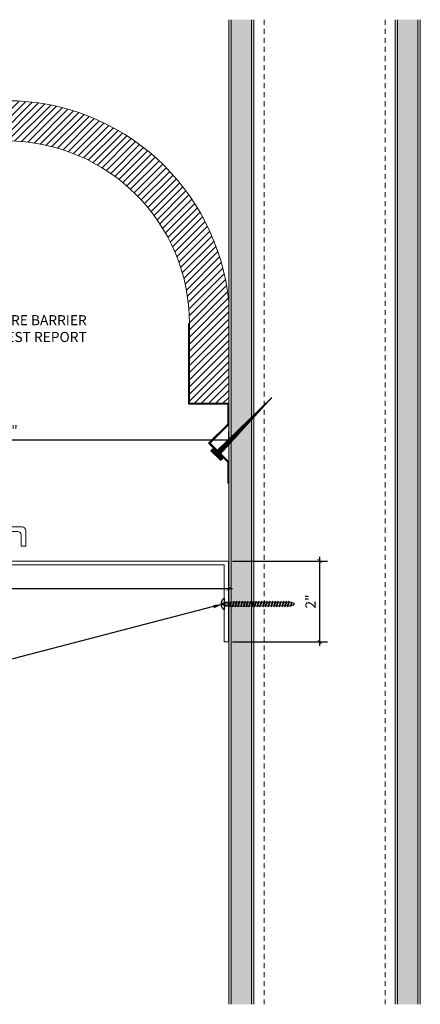
# Model space of a CAD drawing. Units: inches. Extents: x 41.6 to 71.4, y -12.4 to 12.
# Drawn here: x 61.5 to 71.4, y -12.4 to 12 of the extents above; entities that cross this region are included whole.
import ezdxf
from ezdxf import colors
from ezdxf.entities.mleader import LeaderData, LeaderLine
from ezdxf.math import Vec2, Vec3

# ---------------------------------------------------------------- set-up
doc = ezdxf.new("R2010")
doc.units = ezdxf.units.IN
doc.header["$MEASUREMENT"] = 0
doc.linetypes.add('HIDDEN2', pattern=[0.1875, 0.125, -0.0625])
for name, color, linetype, lineweight in [('Dim - Thin', 1, 'Continuous', 5), ('Hatch - Medium', 5, 'Continuous', 9), ('Object - Regular', 250, 'Continuous', 15)]:
    doc.layers.add(name, color=color, linetype=linetype, lineweight=lineweight)
doc.layers.add('PW-Screws', color=8, linetype='Continuous')
doc.styles.add('ARCHITXT', font='arial-narrow_[allfont.net].ttf')
doc.dimstyles.new('002', dxfattribs={"dimscale": 2, "dimtxt": 0.125, "dimasz": 0.05, "dimexe": 0.1, "dimexo": 0.05, "dimgap": 0.05, "dimtad": 1, "dimdec": 4, "dimzin": 3, "dimdsep": 46, "dimlunit": 4, "dimtxsty": 'ARCHITXT', "dimblk1": 'ARCHTICK', "dimblk2": 'ARCHTICK', "dimsah": 1, "dimcen": 0.05, "dimdle": 0.05, "dimclrd": 256, "dimclre": 256, "dimclrt": 256, "dimadec": 0, "dimazin": 0, "dimtfac": 0.7, "dimtdec": 4, "dimtofl": 0, "dimtmove": 0, "dimatfit": 3, "dimldrblk": 'ARCHTICK', "dimfxl": 1, "dimtfillclr": 7, "dimfrac": 1, "dimtolj": 1, "dimtzin": 0, "dimarcsym": 0})

# ---------------------------------------------------------------- blocks, each defined once
blk = doc.blocks.new('wood screw #3')
at = {"layer": 'PW-Screws', "lineweight": 9}
for p, q in [((80.753, 15.156), (80.766, 15.155)), ((80.766, 15.155), (80.892, 15.145)), ((80.767, 15.105), (80.766, 15.155)), ((80.88, 15.18), (80.858, 15.18)), ((80.892, 15.201), (80.88, 15.18)), ((80.88, 15.18), (80.915, 15.082)), ((80.892, 15.201), (80.904, 15.18)), ((80.927, 15.06), (80.892, 15.201)), ((80.948, 15.18), (80.904, 15.18)), ((80.904, 15.18), (80.938, 15.082)), ((80.96, 15.202), (80.948, 15.18)), ((80.948, 15.18), (80.983, 15.082)), ((80.96, 15.202), (80.972, 15.181)), ((80.995, 15.061), (80.96, 15.202)), ((81.017, 15.181), (80.972, 15.181)), ((80.972, 15.181), (81.007, 15.082)), ((81.028, 15.202), (81.017, 15.181)), ((81.017, 15.181), (81.052, 15.083)), ((81.028, 15.202), (81.04, 15.181)), ((81.064, 15.061), (81.028, 15.202)), ((81.04, 15.181), (81.075, 15.083)), ((81.085, 15.181), (81.04, 15.181)), ((81.097, 15.203), (81.085, 15.181)), ((81.085, 15.181), (81.12, 15.083)), ((81.097, 15.203), (81.109, 15.182)), ((81.132, 15.062), (81.097, 15.203)), ((81.154, 15.182), (81.109, 15.182)), ((81.109, 15.182), (81.144, 15.083)), ((81.165, 15.203), (81.154, 15.182)), ((81.154, 15.182), (81.188, 15.084)), ((81.2, 15.062), (81.165, 15.203)), ((81.165, 15.203), (81.177, 15.182)), ((81.222, 15.182), (81.177, 15.182)), ((81.177, 15.182), (81.212, 15.084)), ((81.234, 15.204), (81.222, 15.182)), ((81.222, 15.182), (81.257, 15.084)), ((81.234, 15.204), (81.246, 15.183)), ((81.269, 15.063), (81.234, 15.204)), ((81.29, 15.183), (81.246, 15.183)), ((81.246, 15.183), (81.28, 15.084)), ((81.302, 15.204), (81.29, 15.183)), ((81.29, 15.183), (81.325, 15.085)), ((81.302, 15.204), (81.314, 15.183)), ((81.337, 15.063), (81.302, 15.204)), ((81.359, 15.183), (81.314, 15.183)), ((81.314, 15.183), (81.349, 15.085)), ((81.37, 15.205), (81.359, 15.183)), ((81.359, 15.183), (81.394, 15.085)), ((81.37, 15.205), (81.382, 15.183)), ((81.406, 15.064), (81.37, 15.205)), ((81.427, 15.184), (81.382, 15.183)), ((81.382, 15.183), (81.417, 15.085)), ((81.439, 15.205), (81.427, 15.184)), ((81.427, 15.184), (81.462, 15.086)), ((81.439, 15.205), (81.451, 15.184)), ((81.474, 15.064), (81.439, 15.205)), ((81.496, 15.184), (81.451, 15.184)), ((81.451, 15.184), (81.486, 15.086)), ((81.507, 15.206), (81.496, 15.184)), ((81.496, 15.184), (81.53, 15.086)), ((81.507, 15.206), (81.519, 15.184)), ((81.542, 15.065), (81.507, 15.206)), ((81.564, 15.185), (81.519, 15.184)), ((81.519, 15.184), (81.554, 15.086)), ((81.576, 15.206), (81.564, 15.185)), ((81.564, 15.185), (81.599, 15.086)), ((81.576, 15.206), (81.588, 15.185)), ((81.611, 15.065), (81.576, 15.206)), ((81.632, 15.185), (81.588, 15.185)), ((81.588, 15.185), (81.622, 15.087)), ((81.644, 15.207), (81.632, 15.185)), ((81.632, 15.185), (81.667, 15.087)), ((81.644, 15.207), (81.656, 15.185)), ((81.679, 15.066), (81.644, 15.207)), ((81.701, 15.186), (81.656, 15.185)), ((81.656, 15.185), (81.691, 15.087)), ((81.712, 15.207), (81.701, 15.186)), ((81.701, 15.186), (81.736, 15.087)), ((81.712, 15.207), (81.724, 15.186)), ((81.748, 15.066), (81.712, 15.207)), ((81.769, 15.186), (81.724, 15.186)), ((81.724, 15.186), (81.759, 15.088)), ((81.781, 15.208), (81.769, 15.186)), ((81.769, 15.186), (81.804, 15.088)), ((81.781, 15.208), (81.793, 15.186)), ((81.816, 15.067), (81.781, 15.208)), ((81.838, 15.187), (81.793, 15.186)), ((81.793, 15.186), (81.828, 15.088)), ((81.849, 15.208), (81.838, 15.187)), ((81.838, 15.187), (81.872, 15.088)), ((81.849, 15.208), (81.861, 15.187)), ((81.884, 15.067), (81.849, 15.208)), ((81.906, 15.187), (81.861, 15.187)), ((81.861, 15.187), (81.896, 15.089)), ((81.918, 15.209), (81.906, 15.187)), ((81.906, 15.187), (81.941, 15.089)), ((81.918, 15.209), (81.93, 15.187)), ((81.953, 15.068), (81.918, 15.209)), ((81.974, 15.188), (81.93, 15.187)), ((81.93, 15.187), (81.964, 15.089)), ((81.986, 15.209), (81.974, 15.188)), ((81.974, 15.188), (82.009, 15.089)), ((81.986, 15.209), (81.998, 15.188)), ((82.021, 15.068), (81.986, 15.209)), ((82.043, 15.188), (81.998, 15.188)), ((81.998, 15.188), (82.033, 15.089)), ((82.054, 15.209), (82.043, 15.188)), ((82.043, 15.188), (82.078, 15.09)), ((82.054, 15.209), (82.066, 15.188)), ((82.09, 15.069), (82.054, 15.209)), ((82.111, 15.189), (82.066, 15.188)), ((82.066, 15.188), (82.101, 15.09)), ((82.123, 15.21), (82.111, 15.189)), ((82.111, 15.189), (82.146, 15.09)), ((82.123, 15.21), (82.135, 15.189)), ((82.158, 15.069), (82.123, 15.21)), ((82.18, 15.189), (82.135, 15.189)), ((82.135, 15.189), (82.17, 15.09)), ((82.191, 15.21), (82.18, 15.189)), ((82.18, 15.189), (82.214, 15.091)), ((82.191, 15.21), (82.203, 15.189)), ((82.226, 15.069), (82.191, 15.21)), ((82.248, 15.189), (82.203, 15.189)), ((82.203, 15.189), (82.238, 15.091)), ((82.26, 15.211), (82.248, 15.189)), ((82.248, 15.189), (82.283, 15.091)), ((82.26, 15.211), (82.272, 15.19)), ((82.295, 15.07), (82.26, 15.211)), ((82.272, 15.19), (82.306, 15.091)), ((82.272, 15.19), (82.316, 15.19)), ((82.328, 15.211), (82.316, 15.19)), ((82.316, 15.19), (82.351, 15.092)), ((82.328, 15.211), (82.34, 15.19)), ((82.363, 15.07), (82.328, 15.211)), ((82.34, 15.19), (82.344, 15.19)), ((82.34, 15.19), (82.374, 15.094)), ((82.396, 15.206), (82.386, 15.187)), ((82.386, 15.187), (82.419, 15.103)), ((82.396, 15.206), (82.411, 15.182)), ((82.431, 15.085), (82.396, 15.206)), ((82.411, 15.182), (82.439, 15.11)), ((82.465, 15.184), (82.456, 15.167)), ((82.456, 15.167), (82.477, 15.139)), ((82.477, 15.139), (82.465, 15.184)), ((82.465, 15.184), (82.477, 15.156)), ((82.477, 15.156), (82.477, 15.139)), ((80.754, 15.104), (80.767, 15.105)), ((80.767, 15.105), (80.902, 15.118)), ((80.915, 15.082), (80.858, 15.081)), ((80.927, 15.06), (80.915, 15.082)), ((80.927, 15.06), (80.938, 15.082)), ((80.983, 15.082), (80.938, 15.082)), ((80.995, 15.061), (80.983, 15.082)), ((80.995, 15.061), (81.007, 15.082)), ((81.052, 15.083), (81.007, 15.082)), ((81.064, 15.061), (81.052, 15.083)), ((81.064, 15.061), (81.075, 15.083)), ((81.12, 15.083), (81.075, 15.083)), ((81.132, 15.062), (81.12, 15.083)), ((81.132, 15.062), (81.144, 15.083)), ((81.188, 15.084), (81.144, 15.083)), ((81.2, 15.062), (81.188, 15.084)), ((81.2, 15.062), (81.212, 15.084)), ((81.257, 15.084), (81.212, 15.084)), ((81.269, 15.063), (81.257, 15.084)), ((81.269, 15.063), (81.28, 15.084)), ((81.325, 15.085), (81.28, 15.084)), ((81.337, 15.063), (81.325, 15.085)), ((81.337, 15.063), (81.349, 15.085)), ((81.394, 15.085), (81.349, 15.085)), ((81.406, 15.064), (81.394, 15.085)), ((81.406, 15.064), (81.417, 15.085)), ((81.462, 15.086), (81.417, 15.085)), ((81.474, 15.064), (81.462, 15.086)), ((81.474, 15.064), (81.486, 15.086)), ((81.53, 15.086), (81.486, 15.086)), ((81.542, 15.065), (81.53, 15.086)), ((81.542, 15.065), (81.554, 15.086)), ((81.599, 15.086), (81.554, 15.086)), ((81.611, 15.065), (81.599, 15.086)), ((81.611, 15.065), (81.622, 15.087)), ((81.667, 15.087), (81.622, 15.087)), ((81.679, 15.066), (81.667, 15.087)), ((81.679, 15.066), (81.691, 15.087)), ((81.736, 15.087), (81.691, 15.087)), ((81.748, 15.066), (81.736, 15.087)), ((81.748, 15.066), (81.759, 15.088)), ((81.804, 15.088), (81.759, 15.088)), ((81.816, 15.067), (81.804, 15.088)), ((81.816, 15.067), (81.828, 15.088)), ((81.872, 15.088), (81.828, 15.088)), ((81.884, 15.067), (81.872, 15.088)), ((81.884, 15.067), (81.896, 15.089)), ((81.941, 15.089), (81.896, 15.089)), ((81.953, 15.068), (81.941, 15.089)), ((81.953, 15.068), (81.964, 15.089)), ((82.009, 15.089), (81.964, 15.089)), ((82.021, 15.068), (82.009, 15.089)), ((82.021, 15.068), (82.033, 15.089)), ((82.078, 15.09), (82.033, 15.089)), ((82.09, 15.069), (82.078, 15.09)), ((82.09, 15.069), (82.101, 15.09)), ((82.146, 15.09), (82.101, 15.09)), ((82.158, 15.069), (82.146, 15.09)), ((82.158, 15.069), (82.17, 15.09)), ((82.214, 15.091), (82.17, 15.09)), ((82.226, 15.069), (82.214, 15.091)), ((82.226, 15.069), (82.238, 15.091)), ((82.283, 15.091), (82.238, 15.091)), ((82.295, 15.07), (82.283, 15.091)), ((82.295, 15.07), (82.306, 15.091)), ((82.344, 15.092), (82.306, 15.091)), ((82.363, 15.07), (82.351, 15.092)), ((82.363, 15.07), (82.374, 15.094)), ((82.431, 15.085), (82.419, 15.103)), ((82.431, 15.085), (82.439, 15.11))]:
    blk.add_line(p, q, dxfattribs=at)
at = {"layer": 'PW-Screws'}
for points in [[(80.858, 15.18), (80.754, 15.18), (80.754, 15.272, 0.232776), (80.678, 15.142, 0.232776)], [(80.678, 15.117, 0.23264), (80.754, 14.988), (80.754, 15.081), (80.858, 15.081)]]:
    blk.add_lwpolyline(points, format="xyb", dxfattribs=at)
for points in [[(80.754, 14.988), (80.754, 15.272)], [(80.678, 15.142), (80.734, 15.142), (80.734, 15.117), (80.678, 15.117)]]:
    blk.add_lwpolyline(points, dxfattribs=at)
at = {"layer": 'PW-Screws', "lineweight": 9}
for centre, start, end in [((82.345, 14.92), 81.3824, 90.3953), ((82.345, 14.92), 65.9519, 75.9824), ((82.345, 14.92), 55.2773, 60.9279), ((82.342, 15.362), 270.3953, 271.8762), ((82.342, 15.362), 276.7762, 286.5286), ((82.342, 15.362), 291.0082, 305.5133)]:
    blk.add_arc(centre, 0.271, start, end, dxfattribs=at)
blk = doc.blocks.new('_ArchTick')
at = {"color": 0, "linetype": 'ByBlock', "const_width": 0.15}
blk.add_lwpolyline([(-0.5, -0.5), (0.5, 0.5)], dxfattribs=at)
blk = doc.blocks.new('*D89')
at = {"layer": 'Defpoints', "color": 0, "transparency": 16777216}
for p in [(43.633, -1.151), (66.633, -1.411), (43.633, -2.104)]:
    blk.add_point(p, dxfattribs=at)
at = {"layer": 'Dim - Thin', "lineweight": -2, "transparency": 16777216}
for p, q in [((43.633, -1.251), (43.633, -2.304)), ((66.633, -1.511), (66.633, -2.304)), ((66.733, -2.104), (43.533, -2.104))]:
    blk.add_line(p, q, dxfattribs=at)
at = {"layer": 'Dim - Thin', "lineweight": -2, "transparency": 16777216, "xscale": 0.1, "yscale": 0.1, "zscale": 0.1, "rotation": 180}
blk.add_blockref('_ArchTick', (43.633, -2.104), dxfattribs=at)
at = {"layer": 'Dim - Thin', "lineweight": -2, "transparency": 16777216, "xscale": 0.1, "yscale": 0.1, "zscale": 0.1}
blk.add_blockref('_ArchTick', (66.633, -2.104), dxfattribs=at)
at = {"layer": 'Dim - Thin', "transparency": 16777216, "insert": (57.883, -1.878), "char_height": 0.25, "attachment_point": 5, "style": 'ARCHITXT'}
blk.add_mtext('\\A1;1\'-11"', dxfattribs=at)
blk = doc.blocks.new('*D91')
at = {"layer": 'Defpoints', "color": 0, "transparency": 16777216}
for p in [(55.638, 1.496), (66.638, 1.595), (66.638, 1.496)]:
    blk.add_point(p, dxfattribs=at)
at = {"layer": 'Dim - Thin', "lineweight": -2, "transparency": 16777216}
for p, q in [((55.638, 1.596), (55.638, 1.795)), ((66.638, 1.596), (66.638, 1.795)), ((55.538, 1.595), (66.738, 1.595))]:
    blk.add_line(p, q, dxfattribs=at)
at = {"layer": 'Dim - Thin', "lineweight": -2, "transparency": 16777216, "xscale": 0.1, "yscale": 0.1, "zscale": 0.1, "rotation": 180}
blk.add_blockref('_ArchTick', (55.638, 1.595), dxfattribs=at)
at = {"layer": 'Dim - Thin', "lineweight": -2, "transparency": 16777216, "xscale": 0.1, "yscale": 0.1, "zscale": 0.1}
blk.add_blockref('_ArchTick', (66.638, 1.595), dxfattribs=at)
at = {"layer": 'Dim - Thin', "transparency": 16777216, "insert": (61.138, 1.821), "char_height": 0.25, "attachment_point": 5, "style": 'ARCHITXT'}
blk.add_mtext('\\A1;11"', dxfattribs=at)
blk = doc.blocks.new('A$C3AF707C6')
at = {"layer": 'Object - Regular', "linetype": 'Continuous'}
for p, q in [((-0.026, 0), (-0.026, -0.516)), ((0, 0), (-0.026, 0)), ((0, 0), (0, -0.526)), ((-0.5, -0.99), (-0.026, -0.516)), ((-0.464, -0.99), (0, -0.526)), ((-0.5, -0.99), (-0.026, -1.464)), ((-0.464, -0.99), (0, -1.454)), ((-0.026, -1.464), (-0.026, -1.955)), ((0, -1.454), (0, -1.98)), ((-0.026, -1.955), (-1, -1.955)), ((-1, -1.955), (-1, -3.96)), ((0, -1.98), (-0.974, -1.98)), ((-0.974, -1.98), (-0.974, -3.96)), ((-1, -3.96), (-0.974, -3.96))]:
    blk.add_line(p, q, dxfattribs=at)
blk = doc.blocks.new('ERER')
at = {"layer": 'Hatch - Medium'}
h = blk.add_hatch(dxfattribs=at)
h.set_pattern_fill('ANSI31', color=256, scale=0.05, style=0)
h.paths.add_polyline_path([(880.611, 511.438), (879.893, 510.68), (880.655, 511.394), (880.692, 511.354), (880.724, 511.382), (880.596, 511.511), (880.567, 511.482)])
at = {"layer": 'PW-Screws'}
blk.add_lwpolyline([(880.611, 511.438), (879.893, 510.68), (880.655, 511.394), (880.692, 511.354), (880.724, 511.382), (880.596, 511.511), (880.567, 511.482), (880.611, 511.438)], dxfattribs=at)
blk = doc.blocks.new('*D95')
at = {"layer": 'Defpoints', "color": 0, "transparency": 16777216}
for p in [(66.633, -1.411), (66.633, -3.419), (68.891, -3.419)]:
    blk.add_point(p, dxfattribs=at)
at = {"layer": 'Dim - Thin', "lineweight": -2, "transparency": 16777216}
for p, q in [((66.733, -1.411), (69.091, -1.411)), ((68.891, -1.311), (68.891, -3.519)), ((66.733, -3.419), (69.091, -3.419))]:
    blk.add_line(p, q, dxfattribs=at)
at = {"layer": 'Dim - Thin', "lineweight": -2, "transparency": 16777216, "xscale": 0.1, "yscale": 0.1, "zscale": 0.1}
for p, rotation in [((68.891, -1.411), 90), ((68.891, -3.419), 270)]:
    blk.add_blockref('_ArchTick', p, dxfattribs=dict(at, rotation=rotation))
at = {"layer": 'Dim - Thin', "transparency": 16777216, "insert": (68.666, -2.415), "char_height": 0.25, "attachment_point": 5, "rotation": 90, "style": 'ARCHITXT'}
blk.add_mtext('\\A1;2"', dxfattribs=at)

msp = doc.modelspace()

# ---------------------------------------------------------------- hatches: boundary and pattern name
at = {"layer": 'Hatch - Medium'}
h = msp.add_hatch(dxfattribs=at)
h.set_pattern_fill('AR-SAND', color=256, scale=0.125, angle=180)
h.set_pattern_definition([(217.5, (53.55872, 6.49173), (0.0078742, -0.240853), [0, -0.19, 0, -0.2125, 0, -0.203125]), (187.5, (53.55872, 6.49173), (-0.221222, -0.3527683), [0, -0.1025, 0, -0.17125, 0, -0.065625]), (147.5, (53.71247, 6.49173), (-0.3892677, -0.0007074), [0, -0.0625, 0, -0.225, 0, -0.29375]), (137.5, (53.71247, 6.49173), (-0.375766, -0.1097094), [0, -0.03125, 0, -0.1475, 0, -0.16875])])
h.paths.add_polyline_path([(66.70048, -12.40683), (66.63798, -12.40683), (66.63798, 12.01636), (66.70048, 12.01636)])
h.paths.add_polyline_path([(67.20048, -12.40683), (66.70048, -12.40683), (66.70048, 12.01636), (67.20048, 12.01636)])
h.paths.add_polyline_path([(67.26298, -12.40683), (67.20048, -12.40683), (67.20048, 12.01636), (67.26298, 12.01636)])
h = msp.add_hatch(dxfattribs=at)
h.set_pattern_fill('AR-SAND', color=256, scale=0.125)
h.paths.add_polyline_path([(71.32548, 12.01636), (70.82548, 12.01636), (70.82548, -12.40683), (71.32548, -12.40683)])
h.paths.add_polyline_path([(70.82548, 12.01636), (70.76298, 12.01636), (70.76298, -12.40683), (70.82548, -12.40683)])
h.paths.add_polyline_path([(71.38798, 12.01636), (71.32548, 12.01636), (71.32548, -12.40683), (71.38798, -12.40683)])
h = msp.add_hatch(dxfattribs=at)
h.set_pattern_fill('ANSI31', color=256)
h.paths.add_polyline_path([(55.63798, 5.01311), (55.63798, 2.50163), (56.61238, 2.50163), (56.61238, 4.4818, -1), (65.66359, 4.4818), (65.66359, 2.50163), (66.63798, 2.50163), (66.63798, 2.51945), (66.63798, 3.81276), (66.63798, 5.01311, 0.9080536)])

# ---------------------------------------------------------------- linework, layer by layer
at = {"layer": 'Object - Regular'}
for p, q in [((66.63798, 12.01636), (66.63798, 3.81276)), ((66.70048, 12.01636), (66.70048, -12.40683)), ((67.20048, 12.01636), (67.20048, -12.40683)), ((67.26298, 12.01636), (67.26298, -12.40683)), ((70.76298, 12.01636), (70.76298, -12.40683)), ((70.82548, 12.01636), (70.82548, -12.40683)), ((71.32548, 12.01636), (71.32548, -12.40683)), ((71.38798, 12.01636), (71.38798, -12.40683)), ((66.63799, 2.50163), (66.63798, 3.81276)), ((66.63798, 2.51945), (66.63798, -12.40683))]:
    msp.add_line(p, q, dxfattribs=at)
at = {"layer": 'Object - Regular', "linetype": 'HIDDEN2'}
for p, q in [((67.51298, 12.01636), (67.51298, -12.40683)), ((70.51298, 12.01636), (70.51298, -12.40683))]:
    msp.add_line(p, q, dxfattribs=at)
at = {"layer": 'Object - Regular'}
msp.add_lwpolyline([(61.60387, -1.04655), (61.60387, -0.65381, 0.41421356), (61.5131, -0.56304), (56.37555, -0.56304), (56.32993, -0.56304, 8.67862367), (56.32995, -0.67658), (56.37555, -0.67658), (61.39956, -0.67658, -0.41421356), (61.49033, -0.76735), (61.49033, -1.04653), (61.60387, -1.04653)], format="xyb", dxfattribs=at)
msp.add_lwpolyline([(44.20925, -1.50414), (43.6332, -1.15134), (43.68895, -1.07707), (44.22783, -1.4113), (62.72201, -1.4113), (66.6332, -1.4113), (66.6332, -3.41891), (66.52649, -3.41891), (66.52649, -1.50414), (62.72201, -1.50414), (44.20321, -1.50414)], dxfattribs=at)
for radius, start, end in [(5.5256, 5.517737, 174.482263), (4.5256, 0, 180)]:
    msp.add_arc((61.13798, 4.4818), radius, start, end, dxfattribs=at)

# ---------------------------------------------------------------- block references
at = {"layer": 'Dim - Thin', "xscale": -1, "rotation": 180}
msp.add_blockref('A$C3AF707C6', (66.63798, 0.52145), dxfattribs=at)
at = {"layer": 'Dim - Thin', "xscale": 1.844378320532297, "yscale": 1.844378320532297, "zscale": 1.844378320532297, "rotation": 180.8625207907679}
msp.add_blockref('ERER', (1676.20372, 968.8514), dxfattribs=at)
at = {"layer": 'Object - Regular', "xscale": -1, "rotation": 180.4343389566446}
msp.add_blockref('wood screw #3', (-14.33957, 12.03884), dxfattribs=at)

# ---------------------------------------------------------------- dimensions: what is measured, and where the dimension line sits
at = {"layer": 'Dim - Thin'}
dim = msp.add_linear_dim(base=(66.63798, 1.59529), p1=(55.63798, 1.49586), p2=(66.63798, 1.49586), dimstyle='002', dxfattribs=at)
dim.commit()
dim.dimension.update_dxf_attribs({"geometry": '*D91', "text_midpoint": (61.13798, 1.8208)})
dim = msp.add_linear_dim(base=(43.6332, -2.10369), p1=(66.6332, -1.4113), p2=(43.6332, -1.15134), dimstyle='002', dxfattribs=at)
dim.commit()
dim.dimension.update_dxf_attribs({"geometry": '*D89', "text_midpoint": (57.8832, -2.10369), "dimtype": 160})
dim = msp.add_linear_dim(base=(68.8912, -3.41891), p1=(66.6332, -1.4113), p2=(66.6332, -3.41891), angle=90, dimstyle='002', dxfattribs=at)
dim.commit()
dim.dimension.update_dxf_attribs({"geometry": '*D95', "text_midpoint": (68.66568, -2.4151)})

# ---------------------------------------------------------------- leaders
ml = msp.add_multileader_mtext('Standard', dxfattribs=at)
ml.set_content('1 OR 2-HR FIRE BARRIER\\PPER UL TEST REPORT', color=256, style='ARCHITXT')
ml.set_leader_properties(color=256)
ml.build(insert=Vec2(0, 0))
ml.multileader.update_dxf_attribs({"dogleg_length": 0.17188, "arrow_head_size": 0.25, "scale": 2})
ctx = ml.context
ctx.base_point, ctx.scale, ctx.char_height, ctx.arrow_head_size, ctx.landing_gap_size, ctx.plane_origin = Vec3(59.46354, 4.56069), 2, 0.25, 0.25, 0.1875, Vec3(65.2041, 1.51714)
ctx.text_align_type = 2
notes = []
notes.append((ctx, [(1, (1, 1, 0), (59.11979, 4.56069), (1, 0), 0.34375, [(0, [(56.93256, 6.15377)], 0, [])])]))
ctx.mtext.insert, ctx.mtext.alignment, ctx.mtext.flow_direction = Vec3(63.11676, 4.68782), 3, 5
ml = msp.add_multileader_mtext('Standard', dxfattribs=at)
ml.set_content('\\A1;FASTENER @ 20" O.C. MAX. BY INSTALLER', color=256, style='ARCHITXT')
ml.set_leader_properties(color=256)
ml.build(insert=Vec2(0, 0))
ml.multileader.update_dxf_attribs({"dogleg_length": 0.17188, "arrow_head_size": 0.25, "scale": 2})
ctx = ml.context
ctx.base_point, ctx.scale, ctx.char_height, ctx.arrow_head_size, ctx.landing_gap_size, ctx.plane_origin = Vec3(47.11252, -5.79139), 2, 0.25, 0.25, 0.1875, Vec3(66.50659, -2.4367)
ctx.text_align_type = 2
notes.append((ctx, [(0, (1, 1, 0), (53.74975, -5.79139), (-1, 0), 0.34375, [(0, [(66.50659, -2.47856)], 0, [])])]))
ctx.mtext.insert, ctx.mtext.alignment, ctx.mtext.flow_direction = Vec3(53.2185, -5.62964), 3, 5
for ctx, leaders in notes:
    for number, flags, end, landing, length, lines in leaders:
        leader = LeaderData()
        leader.index, (leader.has_last_leader_line, leader.has_dogleg_vector, leader.attachment_direction) = number, flags
        leader.last_leader_point, leader.dogleg_vector, leader.dogleg_length = Vec3(end), Vec3(landing), length
        for number, points, colour, breaks in lines:
            line = LeaderLine()
            line.index, line.vertices, line.color, line.breaks = number, Vec3.list(points), colors.encode_raw_color(colour), breaks
            leader.lines.append(line)
        ctx.leaders.append(leader)

doc.saveas('drawing.dxf')
